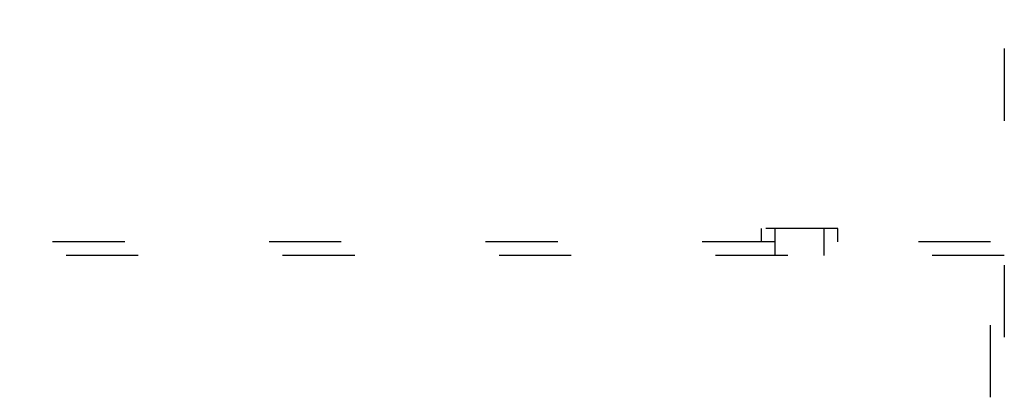
# Model space of a CAD drawing. Extents: x -3213 to 2971, y -4523 to -474.
# Drawn here: x 462 to 534, y -3064 to -3037 of the extents above; entities that cross this region are included whole.
import ezdxf

# ---------------------------------------------------------------- set-up
doc = ezdxf.new("R2010")
doc.units = 0
doc.header["$LTSCALE"] = 15
doc.linetypes.add('_____-5', pattern=[1.058062, 0.352679, -0.705383])
doc.linetypes.add('HIDDEN-16', pattern=[4.7625, 3.175, -1.5875])
doc.layers.add('0__', color=7, linetype='HIDDEN-16')
doc.layers.add('__', color=7, linetype='CONTINUOUS')

# ---------------------------------------------------------------- blocks, each defined once
blk = doc.blocks.new('_W750_______________2D')
at = {"layer": '0__', "color": 17, "linetype": '_____-5'}
for p, q in [((470.521, -3913.341), (470.521, -4104.741)), ((458.321, -4021.741), (452.721, -4021.741)), ((452.721, -4022.741), (452.721, -4021.741)), ((453.721, -4023.741), (453.721, -4021.741)), ((457.321, -4023.741), (457.321, -4021.741)), ((458.321, -4022.741), (458.321, -4021.741)), ((469.521, -4022.741), (375.521, -4022.741)), ((469.521, -4081.741), (469.521, -4022.741)), ((470.521, -4023.741), (375.521, -4023.741))]:
    blk.add_line(p, q, dxfattribs=at)

msp = doc.modelspace()

# ---------------------------------------------------------------- block references
at = {"layer": '__', "color": 17}
msp.add_blockref('_W750_______________2D', (63.575, 969.586), dxfattribs=at)

doc.saveas('drawing.dxf')
